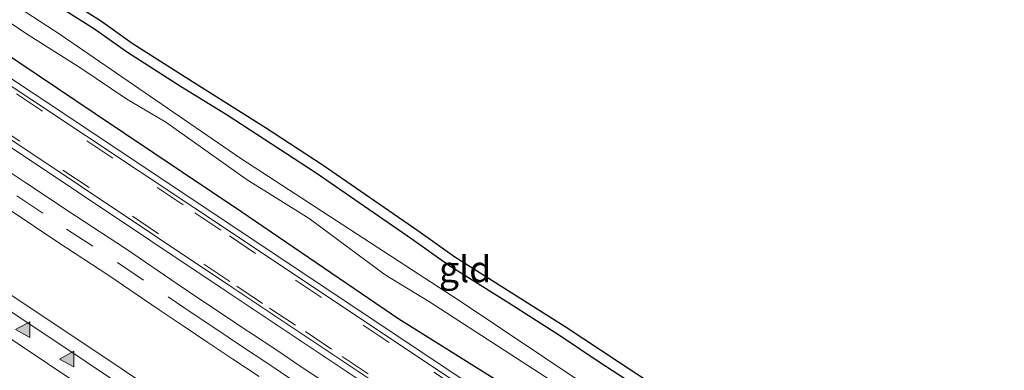
# Model space of a CAD drawing. Units: metres. Extents: x 26451 to 30003, y 372230 to 375000.
# Drawn here: x 29463 to 29558, y 372895 to 372929 of the extents above; entities that cross this region are included whole.
import ezdxf
from ezdxf.enums import TextEntityAlignment as Align

# ---------------------------------------------------------------- set-up
doc = ezdxf.new("R2010")
doc.units = ezdxf.units.M
doc.linetypes.add('VW-3-9_STREEP', pattern=[12, 3, -9])
doc.layers.get('0').update_dxf_attribs({"lineweight": 25})
doc.layers.add('B-ME-GW-INSTEEKWATERGANG-L-B1', color=10, linetype='Continuous')
doc.layers.add('B-ME-KG-KADASTRAAL-OPNAMEDTMGRENS-L-B1', color=10, linetype='Continuous')
for name, color, linetype, lineweight in [('B-ME-IE-GRASLAND-GV-B6', 93, 'Continuous', 18), ('B-ME-IE-GRONDWERKLIJN-GROND_INGERICHT-GV-B6', 253, 'Continuous', 18), ('B-ME-OG-WATER-GV-B6', 153, 'Continuous', 18), ('B-ME-VH-VERH_SOORT-BITUMEN-GV-B6', 8, 'IE-TERREINAFSCHEIDING-NATUURLIJK-HOUTWAL', 18), ('B-ME-VH-VERH_SOORT-GV-B6', 8, 'Continuous', 18), ('B-ME-VH-VERH_SOORT-HALF_VERHARDING-GV-B6', 8, 'IE-TERREINAFSCHEIDING-NATUURLIJK-HOUTWAL', 18), ('B-ME-VW-MARKERING-39STREEP-015-L-B1', 255, 'VW-3-9_STREEP', 18), ('B-ME-VW-MARKERING-STREEP-015-L-B1', 7, 'Continuous', 18), ('B-ME-VW-MARKERING-VLAKMARK-S-B1', 7, 'Continuous', 18)]:
    doc.layers.add(name, color=color, linetype=linetype, lineweight=lineweight)
doc.styles.add('NLCS-ISO', font='NLCS-ISO.TTF')
doc.linetypes.add('IE-TERREINAFSCHEIDING-NATUURLIJK-HOUTWAL', pattern='A,7,-1.5,[67,NLCS.SHX,S=0.75,R=45,X=0,Y=0],-1.5,7,-1.5,[70,NLCS.SHX,S=0.75,R=0,X=0,Y=0],-1.5', length=20)

# ---------------------------------------------------------------- blocks, each defined once
blk = doc.blocks.new('verfsymbol')
for color in [252, 253]:
    blk.add_hatch(color=color).paths.add_polyline_path([(0.75, -0.625), (0, 0.75), (-0.75, -0.625)])
blk.add_lwpolyline([(0.75, -0.625), (0, 0.75), (-0.75, -0.625)], close=True)

msp = doc.modelspace()

# ---------------------------------------------------------------- linework, layer by layer
at = {"layer": 'B-ME-GW-INSTEEKWATERGANG-L-B1'}
for points in [[(29404.2123, 372963.2936, 1.7018), (29412.6613, 372958.3276, 1.513), (29420.2313, 372952.9476, 1.5679), (29427.2523, 372948.3236, 1.5563), (29434.7343, 372943.5886, 1.5278), (29441.7703, 372938.7206, 1.5477), (29459.609, 372927.017, 1.4793), (29470.573, 372919.693, 1.5274), (29484.522, 372910.345, 1.7014), (29499.656, 372900.015, 1.6083), (29510.4755, 372893.2561, 1.5175), (29518.55, 372887.441, 1.6219), (29526.047, 372882.673, 1.5233), (29543.825, 372871.0549, 1.5389), (29549.302, 372867.233, 1.5853), (29551.117, 372866.285, 1.5956), (29551.824, 372866.312, 1.644), (29552.505, 372866.539, 1.6484), (29553.092, 372866.926, 1.5782), (29553.893, 372867.607, 1.6082), (29554.493, 372868.409, 1.5734), (29554.88, 372869.237, 1.4779), (29555.054, 372870.158, 1.4456), (29555.1, 372871.361, 1.48)], [(29555.1, 372871.361, 1.48), (29553.249, 372872.717, 1.42), (29549.239, 372875.37, 1.433), (29540.7009, 372881.3688, 1.4261), (29526.3455, 372890.8264, 1.4865), (29523.5692, 372892.8108, 1.4818), (29518.9458, 372895.8033, 1.5229), (29515.0222, 372898.441, 1.6453), (29510.1947, 372901.5307, 1.3831), (29504.4486, 372905.1141, 1.5848), (29500.9077, 372907.6522, 1.4043), (29491.7442, 372913.9594, 1.5087), (29483.2038, 372919.5084, 1.5184), (29478.7418, 372922.2748, 1.4116), (29473.5575, 372925.5845, 1.4641), (29470.516, 372927.751, 1.4068), (29463.355, 372932.2897, 1.3448)]]:
    msp.add_polyline3d(points, dxfattribs=at)
at = {"layer": 'B-ME-IE-GRASLAND-GV-B6'}
for points in [[(29564.5866, 372834.2541, 2.4653), (29547.9448, 372845.3469, 2.4585), (29535.4634, 372853.6665, 2.4516), (29518.8216, 372864.7593, 2.4377), (29502.1798, 372875.8521, 2.4284), (29489.6985, 372884.1717, 2.42), (29473.0567, 372895.2646, 2.3991), (29443.9335, 372914.677, 2.3957), (29431.4522, 372922.9966, 2.3984), (29414.8104, 372934.0894, 2.4125), (29402.3291, 372942.409, 2.4263), (29373.2059, 372961.8215, 2.4242), (29360.7246, 372970.1411, 2.4404), (29344.0828, 372981.2339, 2.4488), (29331.472, 372989.6398, 2.4509), (29337.1376, 372993.8879, 2.0426)], [(29554.88, 372869.237, 1.4779), (29554.493, 372868.409, 1.5734), (29553.893, 372867.607, 1.6082), (29553.092, 372866.926, 1.5782), (29552.505, 372866.539, 1.6484), (29551.824, 372866.312, 1.644), (29551.117, 372866.285, 1.5956), (29549.302, 372867.233, 1.5853), (29543.825, 372871.0549, 1.5389), (29526.047, 372882.673, 1.5233), (29518.55, 372887.441, 1.6219), (29510.4755, 372893.2561, 1.5175), (29499.656, 372900.015, 1.6083), (29484.522, 372910.345, 1.7014), (29470.573, 372919.693, 1.5274), (29459.609, 372927.017, 1.4793), (29441.7703, 372938.7206, 1.5477), (29434.7343, 372943.5886, 1.5278), (29427.2523, 372948.3236, 1.5563), (29420.2313, 372952.9476, 1.5679), (29412.6613, 372958.3276, 1.513), (29404.2123, 372963.2936, 1.7018)], [(29404.2123, 372963.2936, 1.7018), (29412.6613, 372958.3276, 1.513), (29420.2313, 372952.9476, 1.5679), (29427.2523, 372948.3236, 1.5563), (29434.7343, 372943.5886, 1.5278), (29441.7703, 372938.7206, 1.5477), (29459.609, 372927.017, 1.4793), (29470.573, 372919.693, 1.5274), (29484.522, 372910.345, 1.7014), (29499.656, 372900.015, 1.6083), (29510.4755, 372893.2561, 1.5175), (29518.55, 372887.441, 1.6219), (29526.047, 372882.673, 1.5233), (29543.825, 372871.0549, 1.5389), (29549.302, 372867.233, 1.5853)], [(29398.312, 372959.223, 1.86), (29419.93, 372944.854, 1.857), (29441.174, 372930.673, 1.85), (29461.761, 372916.936, 1.834), (29483.009, 372902.734, 1.852), (29502.558, 372889.729, 1.862), (29521.026, 372877.386, 1.887), (29543.708, 372862.248, 1.887), (29563.516, 372849.032, 1.915)], [(29549.302, 372867.233, 1.5853), (29551.117, 372866.285, 1.5956), (29551.824, 372866.312, 1.644), (29552.505, 372866.539, 1.6484), (29553.092, 372866.926, 1.5782), (29553.893, 372867.607, 1.6082), (29554.493, 372868.409, 1.5734), (29554.88, 372869.237, 1.4779), (29555.054, 372870.158, 1.4456), (29555.1, 372871.361, 1.48), (29556.558, 372870.6377, 1.5335), (29556.423, 372870.354, 1.434), (29555.439, 372868.701, 1.503), (29554.6762, 372867.8392, 1.5294), (29552.836, 372865.76, 1.593), (29551.4643, 372864.3501, 1.6557), (29551.128, 372863.9928, 1.667), (29546.271, 372867.223, 1.659), (29522.348, 372883.187, 1.641), (29505.231, 372894.578, 1.656), (29485.474, 372907.749, 1.656), (29464.817, 372921.486, 1.654), (29444.925, 372934.751, 1.634)], [(29453.7301, 372934.2785, 0.234), (29463.8864, 372927.3581, 0.234), (29469.1834, 372924.0293, 0.234), (29473.6049, 372921.051, 0.234), (29477.326, 372918.861, 0.234), (29485.1183, 372913.3422, 0.234), (29491.072, 372909.6192, 0.234), (29498.3389, 372904.2319, 0.234), (29502.5853, 372901.6477, 0.234), (29514.1862, 372894.1579, 0.234)], [(29530.0335, 372885.3104, 0.234), (29505.4308, 372901.7791, 0.234), (29484.5054, 372915.357, 0.234), (29467.2135, 372927.2267, 0.234), (29460.6031, 372931.5629, 0.234)], [(29463.355, 372932.2897, 1.3448), (29470.516, 372927.751, 1.4068), (29473.5575, 372925.5845, 1.4641), (29478.7418, 372922.2748, 1.4116), (29483.2038, 372919.5084, 1.5184), (29491.7442, 372913.9594, 1.5087), (29500.9077, 372907.6522, 1.4043), (29504.4486, 372905.1141, 1.5848), (29510.1947, 372901.5307, 1.3831), (29515.0222, 372898.441, 1.6453), (29518.9458, 372895.8033, 1.5229), (29523.5692, 372892.8108, 1.4818), (29526.3455, 372890.8264, 1.4865), (29540.7009, 372881.3688, 1.4261), (29549.239, 372875.37, 1.433), (29553.249, 372872.717, 1.42), (29555.1, 372871.361, 1.48), (29555.054, 372870.158, 1.4456), (29554.88, 372869.237, 1.4779)], [(29492.724, 372893.845, 1.9051), (29490.3068, 372895.4381, 1.9021), (29487.9563, 372897.0215, 1.9051), (29485.4424, 372898.675, 1.9081), (29485.037, 372898.9443, 1.9172), (29483.0534, 372900.2797, 1.9161), (29480.681, 372901.8507, 1.9222), (29478.4112, 372903.3838, 1.9132), (29473.551, 372906.6833, 1.9062), (29468.6712, 372909.8875, 1.9021), (29463.9364, 372913.0295, 1.9044), (29459.0156, 372916.3006, 1.9001)], [(29462.2359, 372910.5517, 1.9906), (29466.9956, 372907.3726, 1.9956), (29471.866, 372904.1747, 1.9996), (29476.71, 372900.8861, 2.0066), (29478.994, 372899.3433, 2.0156), (29481.3696, 372897.7703, 2.0096), (29483.7625, 372896.163, 2.0016), (29486.2747, 372894.5106, 1.9986)]]:
    msp.add_polyline3d(points, dxfattribs=at)
at = {"layer": 'B-ME-IE-GRONDWERKLIJN-GROND_INGERICHT-GV-B6'}
for points in [[(29463.9033, 372933.1262, 1.463), (29471.0742, 372928.5811, 1.502), (29474.117, 372926.4137, 1.458), (29479.2744, 372923.1212, 1.578), (29486.8701, 372918.326, 1.54), (29492.2999, 372914.7909, 1.582), (29501.4825, 372908.4706, 1.555), (29505.0051, 372905.9456, 1.52), (29515.5708, 372899.2772, 1.466), (29524.1319, 372893.6378, 1.426), (29526.9116, 372891.651, 1.419), (29541.2645, 372882.195, 1.404), (29549.8017, 372876.1967, 1.418), (29553.8207, 372873.5378, 1.407), (29555.6097, 372872.2273, 1.392), (29557.6854, 372871.2719, 1.371)], [(29562.2558, 372866.8954, 1.3965), (29556.558, 372870.6377, 1.5335), (29555.1, 372871.361, 1.48), (29553.249, 372872.717, 1.42), (29549.239, 372875.37, 1.433), (29540.7009, 372881.3688, 1.4261), (29526.3455, 372890.8264, 1.4865), (29523.5692, 372892.8108, 1.4818), (29518.9458, 372895.8033, 1.5229), (29515.0222, 372898.441, 1.6453), (29510.1947, 372901.5307, 1.3831), (29504.4486, 372905.1141, 1.5848), (29500.9077, 372907.6522, 1.4043), (29491.7442, 372913.9594, 1.5087), (29483.2038, 372919.5084, 1.5184), (29478.7418, 372922.2748, 1.4116), (29473.5575, 372925.5845, 1.4641), (29470.516, 372927.751, 1.4068), (29463.355, 372932.2897, 1.3448)]]:
    msp.add_polyline3d(points, dxfattribs=at)
at = {"layer": 'B-ME-KG-KADASTRAAL-OPNAMEDTMGRENS-L-B1'}
msp.add_polyline3d([(29463.9033, 372933.1262, 1.463), (29471.0742, 372928.5811, 1.502), (29474.117, 372926.4137, 1.458), (29479.2744, 372923.1212, 1.578), (29486.8701, 372918.326, 1.54), (29492.2999, 372914.7909, 1.582), (29501.4825, 372908.4706, 1.555), (29505.0051, 372905.9456, 1.52), (29515.5708, 372899.2772, 1.466), (29524.1319, 372893.6378, 1.426), (29526.9116, 372891.651, 1.419), (29541.2645, 372882.195, 1.404), (29549.8017, 372876.1967, 1.418), (29553.8207, 372873.5378, 1.407), (29555.6097, 372872.2273, 1.392), (29557.6854, 372871.2719, 1.371)], dxfattribs=at)
at = {"layer": 'B-ME-OG-WATER-GV-B6'}
for points in [[(29514.1862, 372894.1579, 0.234), (29502.5853, 372901.6477, 0.234), (29498.3389, 372904.2319, 0.234), (29491.072, 372909.6192, 0.234), (29485.1183, 372913.3422, 0.234), (29477.326, 372918.861, 0.234), (29473.6049, 372921.051, 0.234), (29469.1834, 372924.0293, 0.234), (29463.8864, 372927.3581, 0.234), (29453.7301, 372934.2785, 0.234)], [(29460.6031, 372931.5629, 0.234), (29467.2135, 372927.2267, 0.234), (29484.5054, 372915.357, 0.234), (29505.4308, 372901.7791, 0.234), (29530.0335, 372885.3104, 0.234)]]:
    msp.add_polyline3d(points, dxfattribs=at)
at = {"layer": 'B-ME-VH-VERH_SOORT-BITUMEN-GV-B6'}
for points in [[(29563.829, 372849.527, 1.885), (29544.058, 372862.749, 1.869), (29521.387, 372877.865, 1.856), (29502.901, 372890.216, 1.822), (29483.354, 372903.26, 1.817), (29462.111, 372917.441, 1.818), (29441.495, 372931.168, 1.827), (29420.242, 372945.365, 1.853), (29398.656, 372959.698, 1.818), (29377.687, 372973.733, 1.838), (29357.241, 372987.317, 1.838), (29336.151, 373001.394, 1.837), (29338.439, 373005.051, 1.657), (29359.049, 372991.343, 1.642), (29379.613, 372977.6, 1.659), (29400.239, 372963.845, 1.658), (29427.145, 372945.895, 1.655), (29444.593, 372934.26, 1.629), (29464.491, 372921.002, 1.651), (29485.143, 372907.257, 1.649), (29504.91, 372894.075, 1.656), (29522.035, 372882.691, 1.651), (29545.948, 372866.736, 1.655), (29566.063, 372853.356, 1.714)], [(29459.0156, 372916.3006, 1.9001), (29463.9364, 372913.0295, 1.9044), (29468.6712, 372909.8875, 1.9021), (29473.551, 372906.6833, 1.9062), (29478.4112, 372903.3838, 1.9132), (29480.681, 372901.8507, 1.9222), (29483.0534, 372900.2797, 1.9161), (29485.037, 372898.9443, 1.9172), (29485.4424, 372898.675, 1.9081), (29487.9563, 372897.0215, 1.9051), (29490.3068, 372895.4381, 1.9021), (29492.724, 372893.845, 1.9051)], [(29486.2747, 372894.5106, 1.9986), (29483.7625, 372896.163, 2.0016), (29481.3696, 372897.7703, 2.0096), (29478.994, 372899.3433, 2.0156), (29476.71, 372900.8861, 2.0066), (29471.866, 372904.1747, 1.9996), (29466.9956, 372907.3726, 1.9956), (29462.2359, 372910.5517, 1.9906)], [(29459.8188, 372902.4915, 2.4396), (29464.1008, 372899.6538, 2.4407), (29469.711, 372895.9135, 2.437), (29474.174, 372892.9165, 2.4459)]]:
    msp.add_polyline3d(points, dxfattribs=at)
at = {"layer": 'B-ME-VH-VERH_SOORT-GV-B6'}
for points in [[(29563.516, 372849.032, 1.915), (29543.708, 372862.248, 1.887), (29521.026, 372877.386, 1.887), (29502.558, 372889.729, 1.862), (29483.009, 372902.734, 1.852), (29461.761, 372916.936, 1.834), (29441.174, 372930.673, 1.85), (29419.93, 372944.854, 1.857), (29398.312, 372959.223, 1.86), (29377.353, 372973.154, 1.869), (29356.931, 372986.824, 1.858), (29335.831, 373000.885, 1.86), (29336.151, 373001.394, 1.837), (29357.241, 372987.317, 1.838), (29377.687, 372973.733, 1.838), (29398.656, 372959.698, 1.818), (29420.242, 372945.365, 1.853), (29441.495, 372931.168, 1.827), (29462.111, 372917.441, 1.818), (29483.354, 372903.26, 1.817), (29502.901, 372890.216, 1.822), (29521.387, 372877.865, 1.856), (29544.058, 372862.749, 1.869), (29563.829, 372849.527, 1.885)], [(29566.063, 372853.356, 1.714), (29545.948, 372866.736, 1.655), (29522.035, 372882.691, 1.651), (29504.91, 372894.075, 1.656), (29485.143, 372907.257, 1.649), (29464.491, 372921.002, 1.651), (29444.593, 372934.26, 1.629), (29427.145, 372945.895, 1.655), (29400.239, 372963.845, 1.658)], [(29400.573, 372964.334, 1.654), (29427.477, 372946.391, 1.637), (29444.925, 372934.751, 1.634), (29464.817, 372921.486, 1.654), (29485.474, 372907.749, 1.656), (29505.231, 372894.578, 1.656), (29522.348, 372883.187, 1.641), (29546.271, 372867.223, 1.659), (29551.128, 372863.9928, 1.667), (29557.7277, 372859.6036, 1.683)]]:
    msp.add_polyline3d(points, dxfattribs=at)
at = {"layer": 'B-ME-VH-VERH_SOORT-HALF_VERHARDING-GV-B6'}
for points in [[(29331.472, 372989.6398, 2.4509), (29344.0828, 372981.2339, 2.4488), (29360.7246, 372970.1411, 2.4404), (29373.2059, 372961.8215, 2.4242), (29402.3291, 372942.409, 2.4263), (29414.8104, 372934.0894, 2.4125), (29431.4522, 372922.9966, 2.3984), (29443.9335, 372914.677, 2.3957), (29473.0567, 372895.2646, 2.3991), (29489.6985, 372884.1717, 2.42), (29502.1798, 372875.8521, 2.4284), (29518.8216, 372864.7593, 2.4377), (29535.4634, 372853.6665, 2.4516), (29547.9448, 372845.3469, 2.4585), (29564.5866, 372834.2541, 2.4653)], [(29474.174, 372892.9165, 2.4459), (29469.711, 372895.9135, 2.437), (29464.1008, 372899.6538, 2.4407), (29459.8188, 372902.4915, 2.4396)]]:
    msp.add_polyline3d(points, dxfattribs=at)
at = {"layer": 'B-ME-VW-MARKERING-39STREEP-015-L-B1'}
for points in [[(29558.704, 372857.783, 1.712), (29545.336, 372866.724, 1.679), (29538.553, 372871.24, 1.698), (29531.979, 372875.606, 1.709), (29525.313, 372880.076, 1.694), (29518.518, 372884.546, 1.687), (29512.107, 372888.841, 1.695), (29505.51, 372893.253, 1.7), (29498.739, 372897.747, 1.694), (29492.247, 372902.066, 1.697), (29485.929, 372906.291, 1.696), (29482.6, 372908.509, 1.696), (29478.993, 372910.93, 1.695), (29472.257, 372915.412, 1.701), (29465.52, 372919.894, 1.697), (29458.958, 372924.282, 1.659), (29452.198, 372928.764, 1.65)], [(29460.842, 372918.684, 1.804), (29467.479, 372914.262, 1.809), (29474.147, 372909.842, 1.819), (29480.978, 372905.248, 1.815), (29484.118, 372903.159, 1.819), (29487.248, 372901.052, 1.822), (29490.703, 372898.805, 1.826), (29494.217, 372896.43, 1.824), (29497.626, 372894.16, 1.825)], [(29463.068, 372911.793, 1.956), (29467.826, 372908.615, 1.961), (29472.701, 372905.414, 1.965), (29477.564, 372902.13, 1.971), (29479.871, 372900.579, 1.977), (29482.204, 372899.01, 1.975), (29484.595, 372897.404, 1.967), (29487.108, 372895.751, 1.964), (29489.458, 372894.168, 1.961)]]:
    msp.add_polyline3d(points, dxfattribs=at)
at = {"layer": 'B-ME-VW-MARKERING-STREEP-015-L-B1'}
msp.add_polyline3d([(29560.119, 372833.012, 2.575), (29554.139, 372836.994, 2.587), (29547.042, 372841.732, 2.585), (29540.364, 372846.155, 2.579), (29533.941, 372850.439, 2.559), (29528.147, 372854.292, 2.555), (29521.667, 372858.634, 2.558), (29514.383, 372863.477, 2.554), (29506.902, 372868.483, 2.549), (29501.911, 372871.8, 2.559), (29496.186, 372875.619, 2.55), (29489.578, 372880.03, 2.542), (29483.167, 372884.303, 2.539), (29477.699, 372887.981, 2.533), (29473.602, 372890.661, 2.533), (29468.716, 372893.944, 2.528), (29460.443, 372899.462, 2.529), (29449.891, 372906.493, 2.542), (29439.454, 372913.443, 2.537), (29429.03, 372920.427, 2.543), (29419.699, 372926.597, 2.552), (29410.74, 372932.592, 2.568), (29400.362, 372939.472, 2.571)], dxfattribs=at)

# ---------------------------------------------------------------- block references
at = {"layer": 'B-ME-VW-MARKERING-VLAKMARK-S-B1', "rotation": 90}
for p in [(29463.69, 372898.988, 2.497), (29467.897, 372896.178, 2.503)]:
    msp.add_blockref('verfsymbol', p, dxfattribs=at)

# ---------------------------------------------------------------- texts
at = {"layer": 'B-ME-IE-GRONDWERKLIJN-GROND_INGERICHT-GV-B6', "ltscale": 0.2, "style": 'NLCS-ISO'}
msp.add_text('gld', height=2.5, dxfattribs=at).set_placement((29505.9987, 372904.781), align=Align.MIDDLE_CENTER)

doc.saveas('drawing.dxf')
